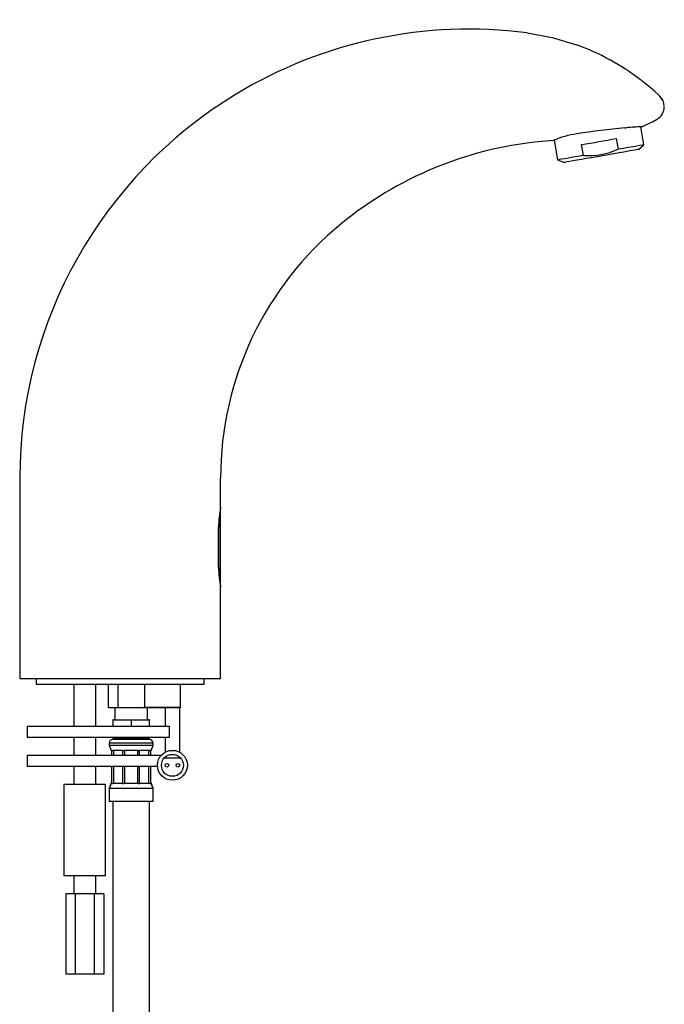
# Model space of a CAD drawing. Extents: x -331 to 331, y -252 to 252.
# Drawn here: x -34 to 143, y -25 to 245 of the extents above; entities that cross this region are included whole.
import ezdxf
from ezdxf.lldxf.tags import DXFTag

# ---------------------------------------------------------------- set-up
doc = ezdxf.new("R2010")
doc.units = 0
doc.header["$MEASUREMENT"] = 0
doc.layers.add('VRSTVA_1', color=7, linetype='CONTINUOUS')
tags = doc.linetypes.add('NEW_LINE54', pattern=[12.3, 6.3, -1.2, 1.2, -1.2, 1.2, -1.2]).pattern_tags.tags
tags[14:15] = [DXFTag(74, 4), DXFTag(75, 0), DXFTag(340, '0'), DXFTag(46, 1.0), DXFTag(50, 0.0), DXFTag(44, 0.0), DXFTag(45, 0.0)]
tags[12:13] = [DXFTag(74, 4), DXFTag(75, 0), DXFTag(340, '0'), DXFTag(46, 1.0), DXFTag(50, 0.0), DXFTag(44, 0.0), DXFTag(45, 0.0)]
tags[10:11] = [DXFTag(74, 4), DXFTag(75, 0), DXFTag(340, '0'), DXFTag(46, 1.0), DXFTag(50, 0.0), DXFTag(44, 0.0), DXFTag(45, 0.0)]
tags[8:9] = [DXFTag(74, 4), DXFTag(75, 0), DXFTag(340, '0'), DXFTag(46, 1.0), DXFTag(50, 0.0), DXFTag(44, 0.0), DXFTag(45, 0.0)]
tags[6:7] = [DXFTag(74, 4), DXFTag(75, 0), DXFTag(340, '0'), DXFTag(46, 1.0), DXFTag(50, 0.0), DXFTag(44, 0.0), DXFTag(45, 0.0)]
tags[4:5] = [DXFTag(74, 4), DXFTag(75, 0), DXFTag(340, '0'), DXFTag(46, 1.0), DXFTag(50, 0.0), DXFTag(44, 0.0), DXFTag(45, 0.0)]
tags = doc.linetypes.add('NEW_LINE55', pattern=[12.3, 6.3, -1.2, 1.2, -1.2, 1.2, -1.2]).pattern_tags.tags
tags[14:15] = [DXFTag(74, 4), DXFTag(75, 0), DXFTag(340, '0'), DXFTag(46, 1.0), DXFTag(50, 0.0), DXFTag(44, 0.0), DXFTag(45, 0.0)]
tags[12:13] = [DXFTag(74, 4), DXFTag(75, 0), DXFTag(340, '0'), DXFTag(46, 1.0), DXFTag(50, 0.0), DXFTag(44, 0.0), DXFTag(45, 0.0)]
tags[10:11] = [DXFTag(74, 4), DXFTag(75, 0), DXFTag(340, '0'), DXFTag(46, 1.0), DXFTag(50, 0.0), DXFTag(44, 0.0), DXFTag(45, 0.0)]
tags[8:9] = [DXFTag(74, 4), DXFTag(75, 0), DXFTag(340, '0'), DXFTag(46, 1.0), DXFTag(50, 0.0), DXFTag(44, 0.0), DXFTag(45, 0.0)]
tags[6:7] = [DXFTag(74, 4), DXFTag(75, 0), DXFTag(340, '0'), DXFTag(46, 1.0), DXFTag(50, 0.0), DXFTag(44, 0.0), DXFTag(45, 0.0)]
tags[4:5] = [DXFTag(74, 4), DXFTag(75, 0), DXFTag(340, '0'), DXFTag(46, 1.0), DXFTag(50, 0.0), DXFTag(44, 0.0), DXFTag(45, 0.0)]
tags = doc.linetypes.add('NEW_LINE56', pattern=[12.3, 6.3, -1.2, 1.2, -1.2, 1.2, -1.2]).pattern_tags.tags
tags[14:15] = [DXFTag(74, 4), DXFTag(75, 0), DXFTag(340, '0'), DXFTag(46, 1.0), DXFTag(50, 0.0), DXFTag(44, 0.0), DXFTag(45, 0.0)]
tags[12:13] = [DXFTag(74, 4), DXFTag(75, 0), DXFTag(340, '0'), DXFTag(46, 1.0), DXFTag(50, 0.0), DXFTag(44, 0.0), DXFTag(45, 0.0)]
tags[10:11] = [DXFTag(74, 4), DXFTag(75, 0), DXFTag(340, '0'), DXFTag(46, 1.0), DXFTag(50, 0.0), DXFTag(44, 0.0), DXFTag(45, 0.0)]
tags[8:9] = [DXFTag(74, 4), DXFTag(75, 0), DXFTag(340, '0'), DXFTag(46, 1.0), DXFTag(50, 0.0), DXFTag(44, 0.0), DXFTag(45, 0.0)]
tags[6:7] = [DXFTag(74, 4), DXFTag(75, 0), DXFTag(340, '0'), DXFTag(46, 1.0), DXFTag(50, 0.0), DXFTag(44, 0.0), DXFTag(45, 0.0)]
tags[4:5] = [DXFTag(74, 4), DXFTag(75, 0), DXFTag(340, '0'), DXFTag(46, 1.0), DXFTag(50, 0.0), DXFTag(44, 0.0), DXFTag(45, 0.0)]
tags = doc.linetypes.add('NEW_LINE57', pattern=[12.3, 6.3, -1.2, 1.2, -1.2, 1.2, -1.2]).pattern_tags.tags
tags[14:15] = [DXFTag(74, 4), DXFTag(75, 0), DXFTag(340, '0'), DXFTag(46, 1.0), DXFTag(50, 0.0), DXFTag(44, 0.0), DXFTag(45, 0.0)]
tags[12:13] = [DXFTag(74, 4), DXFTag(75, 0), DXFTag(340, '0'), DXFTag(46, 1.0), DXFTag(50, 0.0), DXFTag(44, 0.0), DXFTag(45, 0.0)]
tags[10:11] = [DXFTag(74, 4), DXFTag(75, 0), DXFTag(340, '0'), DXFTag(46, 1.0), DXFTag(50, 0.0), DXFTag(44, 0.0), DXFTag(45, 0.0)]
tags[8:9] = [DXFTag(74, 4), DXFTag(75, 0), DXFTag(340, '0'), DXFTag(46, 1.0), DXFTag(50, 0.0), DXFTag(44, 0.0), DXFTag(45, 0.0)]
tags[6:7] = [DXFTag(74, 4), DXFTag(75, 0), DXFTag(340, '0'), DXFTag(46, 1.0), DXFTag(50, 0.0), DXFTag(44, 0.0), DXFTag(45, 0.0)]
tags[4:5] = [DXFTag(74, 4), DXFTag(75, 0), DXFTag(340, '0'), DXFTag(46, 1.0), DXFTag(50, 0.0), DXFTag(44, 0.0), DXFTag(45, 0.0)]
tags = doc.linetypes.add('NEW_LINE58', pattern=[12.3, 6.3, -1.2, 1.2, -1.2, 1.2, -1.2]).pattern_tags.tags
tags[14:15] = [DXFTag(74, 4), DXFTag(75, 0), DXFTag(340, '0'), DXFTag(46, 1.0), DXFTag(50, 0.0), DXFTag(44, 0.0), DXFTag(45, 0.0)]
tags[12:13] = [DXFTag(74, 4), DXFTag(75, 0), DXFTag(340, '0'), DXFTag(46, 1.0), DXFTag(50, 0.0), DXFTag(44, 0.0), DXFTag(45, 0.0)]
tags[10:11] = [DXFTag(74, 4), DXFTag(75, 0), DXFTag(340, '0'), DXFTag(46, 1.0), DXFTag(50, 0.0), DXFTag(44, 0.0), DXFTag(45, 0.0)]
tags[8:9] = [DXFTag(74, 4), DXFTag(75, 0), DXFTag(340, '0'), DXFTag(46, 1.0), DXFTag(50, 0.0), DXFTag(44, 0.0), DXFTag(45, 0.0)]
tags[6:7] = [DXFTag(74, 4), DXFTag(75, 0), DXFTag(340, '0'), DXFTag(46, 1.0), DXFTag(50, 0.0), DXFTag(44, 0.0), DXFTag(45, 0.0)]
tags[4:5] = [DXFTag(74, 4), DXFTag(75, 0), DXFTag(340, '0'), DXFTag(46, 1.0), DXFTag(50, 0.0), DXFTag(44, 0.0), DXFTag(45, 0.0)]
tags = doc.linetypes.add('NEW_LINE59', pattern=[12.3, 6.3, -1.2, 1.2, -1.2, 1.2, -1.2]).pattern_tags.tags
tags[14:15] = [DXFTag(74, 4), DXFTag(75, 0), DXFTag(340, '0'), DXFTag(46, 1.0), DXFTag(50, 0.0), DXFTag(44, 0.0), DXFTag(45, 0.0)]
tags[12:13] = [DXFTag(74, 4), DXFTag(75, 0), DXFTag(340, '0'), DXFTag(46, 1.0), DXFTag(50, 0.0), DXFTag(44, 0.0), DXFTag(45, 0.0)]
tags[10:11] = [DXFTag(74, 4), DXFTag(75, 0), DXFTag(340, '0'), DXFTag(46, 1.0), DXFTag(50, 0.0), DXFTag(44, 0.0), DXFTag(45, 0.0)]
tags[8:9] = [DXFTag(74, 4), DXFTag(75, 0), DXFTag(340, '0'), DXFTag(46, 1.0), DXFTag(50, 0.0), DXFTag(44, 0.0), DXFTag(45, 0.0)]
tags[6:7] = [DXFTag(74, 4), DXFTag(75, 0), DXFTag(340, '0'), DXFTag(46, 1.0), DXFTag(50, 0.0), DXFTag(44, 0.0), DXFTag(45, 0.0)]
tags[4:5] = [DXFTag(74, 4), DXFTag(75, 0), DXFTag(340, '0'), DXFTag(46, 1.0), DXFTag(50, 0.0), DXFTag(44, 0.0), DXFTag(45, 0.0)]
tags = doc.linetypes.add('NEW_LINE60', pattern=[12.3, 6.3, -1.2, 1.2, -1.2, 1.2, -1.2]).pattern_tags.tags
tags[14:15] = [DXFTag(74, 4), DXFTag(75, 0), DXFTag(340, '0'), DXFTag(46, 1.0), DXFTag(50, 0.0), DXFTag(44, 0.0), DXFTag(45, 0.0)]
tags[12:13] = [DXFTag(74, 4), DXFTag(75, 0), DXFTag(340, '0'), DXFTag(46, 1.0), DXFTag(50, 0.0), DXFTag(44, 0.0), DXFTag(45, 0.0)]
tags[10:11] = [DXFTag(74, 4), DXFTag(75, 0), DXFTag(340, '0'), DXFTag(46, 1.0), DXFTag(50, 0.0), DXFTag(44, 0.0), DXFTag(45, 0.0)]
tags[8:9] = [DXFTag(74, 4), DXFTag(75, 0), DXFTag(340, '0'), DXFTag(46, 1.0), DXFTag(50, 0.0), DXFTag(44, 0.0), DXFTag(45, 0.0)]
tags[6:7] = [DXFTag(74, 4), DXFTag(75, 0), DXFTag(340, '0'), DXFTag(46, 1.0), DXFTag(50, 0.0), DXFTag(44, 0.0), DXFTag(45, 0.0)]
tags[4:5] = [DXFTag(74, 4), DXFTag(75, 0), DXFTag(340, '0'), DXFTag(46, 1.0), DXFTag(50, 0.0), DXFTag(44, 0.0), DXFTag(45, 0.0)]
tags = doc.linetypes.add('NEW_LINE61', pattern=[12.3, 6.3, -1.2, 1.2, -1.2, 1.2, -1.2]).pattern_tags.tags
tags[14:15] = [DXFTag(74, 4), DXFTag(75, 0), DXFTag(340, '0'), DXFTag(46, 1.0), DXFTag(50, 0.0), DXFTag(44, 0.0), DXFTag(45, 0.0)]
tags[12:13] = [DXFTag(74, 4), DXFTag(75, 0), DXFTag(340, '0'), DXFTag(46, 1.0), DXFTag(50, 0.0), DXFTag(44, 0.0), DXFTag(45, 0.0)]
tags[10:11] = [DXFTag(74, 4), DXFTag(75, 0), DXFTag(340, '0'), DXFTag(46, 1.0), DXFTag(50, 0.0), DXFTag(44, 0.0), DXFTag(45, 0.0)]
tags[8:9] = [DXFTag(74, 4), DXFTag(75, 0), DXFTag(340, '0'), DXFTag(46, 1.0), DXFTag(50, 0.0), DXFTag(44, 0.0), DXFTag(45, 0.0)]
tags[6:7] = [DXFTag(74, 4), DXFTag(75, 0), DXFTag(340, '0'), DXFTag(46, 1.0), DXFTag(50, 0.0), DXFTag(44, 0.0), DXFTag(45, 0.0)]
tags[4:5] = [DXFTag(74, 4), DXFTag(75, 0), DXFTag(340, '0'), DXFTag(46, 1.0), DXFTag(50, 0.0), DXFTag(44, 0.0), DXFTag(45, 0.0)]
tags = doc.linetypes.add('NEW_LINE62', pattern=[12.3, 6.3, -1.2, 1.2, -1.2, 1.2, -1.2]).pattern_tags.tags
tags[14:15] = [DXFTag(74, 4), DXFTag(75, 0), DXFTag(340, '0'), DXFTag(46, 1.0), DXFTag(50, 0.0), DXFTag(44, 0.0), DXFTag(45, 0.0)]
tags[12:13] = [DXFTag(74, 4), DXFTag(75, 0), DXFTag(340, '0'), DXFTag(46, 1.0), DXFTag(50, 0.0), DXFTag(44, 0.0), DXFTag(45, 0.0)]
tags[10:11] = [DXFTag(74, 4), DXFTag(75, 0), DXFTag(340, '0'), DXFTag(46, 1.0), DXFTag(50, 0.0), DXFTag(44, 0.0), DXFTag(45, 0.0)]
tags[8:9] = [DXFTag(74, 4), DXFTag(75, 0), DXFTag(340, '0'), DXFTag(46, 1.0), DXFTag(50, 0.0), DXFTag(44, 0.0), DXFTag(45, 0.0)]
tags[6:7] = [DXFTag(74, 4), DXFTag(75, 0), DXFTag(340, '0'), DXFTag(46, 1.0), DXFTag(50, 0.0), DXFTag(44, 0.0), DXFTag(45, 0.0)]
tags[4:5] = [DXFTag(74, 4), DXFTag(75, 0), DXFTag(340, '0'), DXFTag(46, 1.0), DXFTag(50, 0.0), DXFTag(44, 0.0), DXFTag(45, 0.0)]
tags = doc.linetypes.add('NEW_LINE63', pattern=[12.3, 6.3, -1.2, 1.2, -1.2, 1.2, -1.2]).pattern_tags.tags
tags[14:15] = [DXFTag(74, 4), DXFTag(75, 0), DXFTag(340, '0'), DXFTag(46, 1.0), DXFTag(50, 0.0), DXFTag(44, 0.0), DXFTag(45, 0.0)]
tags[12:13] = [DXFTag(74, 4), DXFTag(75, 0), DXFTag(340, '0'), DXFTag(46, 1.0), DXFTag(50, 0.0), DXFTag(44, 0.0), DXFTag(45, 0.0)]
tags[10:11] = [DXFTag(74, 4), DXFTag(75, 0), DXFTag(340, '0'), DXFTag(46, 1.0), DXFTag(50, 0.0), DXFTag(44, 0.0), DXFTag(45, 0.0)]
tags[8:9] = [DXFTag(74, 4), DXFTag(75, 0), DXFTag(340, '0'), DXFTag(46, 1.0), DXFTag(50, 0.0), DXFTag(44, 0.0), DXFTag(45, 0.0)]
tags[6:7] = [DXFTag(74, 4), DXFTag(75, 0), DXFTag(340, '0'), DXFTag(46, 1.0), DXFTag(50, 0.0), DXFTag(44, 0.0), DXFTag(45, 0.0)]
tags[4:5] = [DXFTag(74, 4), DXFTag(75, 0), DXFTag(340, '0'), DXFTag(46, 1.0), DXFTag(50, 0.0), DXFTag(44, 0.0), DXFTag(45, 0.0)]

msp = doc.modelspace()

# ---------------------------------------------------------------- linework, layer by layer
at = {"layer": 'VRSTVA_1'}
for points in [[(105.396, 241.0507), (77.6312, 244.6713), (49.4621, 238.7106), (25.5437, 224.1536)], [(136.4979, 228.2123), (131.188, 232.2765), (125.2829, 235.497), (118.9908, 237.7601)], [(25.5437, 224.1536), (-11.1272, 201.835), (-33.509, 162.0122), (-33.5091, 119.0834)], [(142.9889, 220.9579), (142.9537, 221.994), (142.5044, 222.9727), (141.7415, 223.6746)], [(142.9889, 220.9606), (142.9558, 222.0132), (142.5088, 223.0103), (141.745, 223.7353)], [(141.4015, 217.6424), (142.3669, 218.3715), (142.9505, 219.4984), (142.9888, 220.7076)], [(119.0131, 213.3852), (116.8005, 213.055), (114.6397, 212.441), (112.584, 211.5584)], [(132.2068, 215.0314), (127.796, 214.5912), (123.3962, 214.047), (119.011, 213.3991)], [(132.2069, 215.0313), (132.2069, 215.0313), (132.6507, 215.0727), (132.6507, 215.0727)], [(136.7936, 215.3489), (135.4112, 215.2808), (134.03, 215.1887), (132.6507, 215.0727)], [(137.4133, 210.395), (137.4133, 210.395), (136.5418, 215.3375), (136.5418, 215.3375)], [(136.7936, 215.3489), (136.7936, 215.3489), (136.6141, 215.3413), (136.6141, 215.3413)], [(108.4889, 211.2172), (88.6853, 209.1642), (69.9178, 201.3517), (54.5072, 188.7459)], [(112.584, 211.5584), (112.584, 211.5584), (108.4889, 211.2172), (108.4889, 211.2172)], [(112.8205, 211.6573), (112.8205, 211.6573), (113.7779, 206.2275), (113.7779, 206.2275)], [(129.7976, 212.0985), (129.7976, 212.0985), (130.3186, 209.1441), (130.3186, 209.1441)], [(120.8726, 207.4785), (120.8726, 207.4785), (120.3517, 210.4329), (120.3517, 210.4329)], [(120.8726, 207.4785), (124.1089, 207.2752), (127.347, 207.8461), (130.3186, 209.1441)], [(135.8812, 209.1095), (135.8812, 209.1095), (137.4133, 210.395), (137.4133, 210.395)], [(113.7779, 206.2275), (113.7779, 206.2275), (115.6573, 205.5435), (115.6573, 205.5435)], [(54.5072, 188.7459), (33.6104, 171.6523), (21.4909, 146.0809), (21.4909, 119.0834)], [(-33.5091, 119.1123), (-33.5091, 119.1123), (-33.5091, 102.0834), (-33.5091, 102.0834)], [(21.4909, 111.0834), (21.4909, 111.0834), (21.4909, 119.1123), (21.4909, 119.1123)], [(21.4909, 111.0834), (21.1262, 109.2726), (20.9401, 107.4305), (20.9352, 105.5834)], [(21.4909, 110.7851), (21.4909, 110.8262), (21.4782, 110.8663), (21.4546, 110.9)], [(21.4909, 89.3804), (21.4909, 89.3804), (21.4909, 110.7864), (21.4909, 110.7864)], [(20.9352, 94.5834), (20.9352, 94.5834), (20.9352, 105.5834), (20.9352, 105.5834)], [(-33.5241, 102.0834), (-33.5241, 102.0834), (-33.5241, 65.0834), (-33.5241, 65.0834)], [(20.9352, 94.5834), (20.9389, 92.7362), (21.125, 90.894), (21.4909, 89.0834)], [(21.4545, 89.2666), (21.4781, 89.3003), (21.4909, 89.3405), (21.4909, 89.3816)], [(21.4909, 78.7257), (21.4909, 78.7257), (21.4909, 89.0834), (21.4909, 89.0834)], [(21.4909, 64.0834), (21.4909, 64.0834), (21.4909, 78.7257), (21.4909, 78.7257)], [(-33.5091, 65.0834), (-33.5091, 65.0834), (-33.5091, 64.0834), (-33.5091, 64.0834)], [(-33.5091, 64.0834), (-33.5091, 64.0834), (21.4909, 64.0834), (21.4909, 64.0834)], [(-29.0091, 64.0834), (-29.0091, 64.0834), (-29.0091, 62.5834), (-29.0091, 62.5834)], [(-29.0091, 62.5834), (-29.0091, 62.5834), (16.9909, 62.5834), (16.9909, 62.5834)], [(-18.7091, 62.5834), (-18.7091, 62.5834), (-18.7091, 51.0834), (-18.7091, 51.0834)], [(-12.7091, 51.0834), (-12.7091, 51.0834), (-12.7091, 62.5834), (-12.7091, 62.5834)], [(-9.2091, 56.0834), (-9.2091, 56.0834), (-9.2091, 62.5834), (-9.2091, 62.5834)], [(-6.6111, 62.5834), (-6.6111, 62.5834), (-6.6111, 56.0834), (-6.6111, 56.0834)], [(0.6422, 62.5834), (0.6422, 62.5834), (0.6422, 56.2834), (0.6422, 56.2834)], [(10.4909, 56.2834), (10.4909, 56.2834), (10.4909, 62.5834), (10.4909, 62.5834)], [(16.9909, 62.5834), (16.9909, 62.5834), (16.9909, 64.0834), (16.9909, 64.0834)], [(-6.6111, 56.0834), (-6.6111, 56.0834), (-9.2091, 56.0834), (-9.2091, 56.0834)], [(-7.4591, 56.0834), (-7.4591, 56.0834), (-7.4591, 52.6834), (-7.4591, 52.6834)], [(0.1293, 56.0834), (0.1293, 56.0834), (-6.6111, 56.0834), (-6.6111, 56.0834)], [(0.1293, 56.0834), (0.1293, 56.0834), (0.6422, 56.2834), (0.6422, 56.2834)], [(10.2909, 56.0834), (10.2909, 56.0834), (0.1293, 56.0834), (0.1293, 56.0834)], [(0.6422, 56.2834), (0.6422, 56.2834), (10.4909, 56.2834), (10.4909, 56.2834)], [(1.4409, 52.6834), (1.4409, 52.6834), (1.4409, 56.0834), (1.4409, 56.0834)], [(6.2909, 56.0834), (6.2909, 56.0834), (6.2909, 51.0834), (6.2909, 51.0834)], [(10.2909, 56.0834), (10.2909, 56.0834), (10.4909, 56.2834), (10.4909, 56.2834)], [(10.2909, 50.3334), (10.2909, 50.3334), (10.2909, 56.0834), (10.2909, 56.0834)], [(-8.0091, 52.7834), (-8.0091, 52.7834), (-8.0091, 52.6834), (-8.0091, 52.6834)], [(-7.4591, 52.7834), (-7.4591, 52.7834), (-8.0091, 52.7834), (-8.0091, 52.7834)], [(-8.0091, 52.6834), (-8.0091, 52.6834), (-8.0091, 51.0834), (-8.0091, 51.0834)], [(-3.0091, 52.6834), (-3.0091, 52.6834), (-8.0091, 52.6834), (-8.0091, 52.6834)], [(-3.0091, 52.6834), (-3.0091, 52.6834), (-3.0091, 51.0834), (-3.0091, 51.0834)], [(1.9909, 52.6834), (1.9909, 52.6834), (-3.0091, 52.6834), (-3.0091, 52.6834)], [(1.9909, 52.7834), (1.9909, 52.7834), (1.4409, 52.7834), (1.4409, 52.7834)], [(1.9909, 52.7834), (1.9909, 52.7834), (1.9909, 52.6834), (1.9909, 52.6834)], [(1.9909, 51.0834), (1.9909, 51.0834), (1.9909, 52.6834), (1.9909, 52.6834)], [(-31.5091, 51.0834), (-31.5091, 51.0834), (-31.5091, 48.0834), (-31.5091, 48.0834)], [(-31.5091, 51.0834), (-31.5091, 51.0834), (6.2422, 51.0834), (6.2422, 51.0834)], [(6.2422, 51.0834), (6.2422, 51.0834), (7.4909, 51.0834), (7.4909, 51.0834)], [(7.4909, 48.0834), (7.4909, 48.0834), (7.4909, 51.0834), (7.4909, 51.0834)], [(10.2909, 43.9125), (10.2909, 43.9125), (10.2909, 50.3334), (10.2909, 50.3334)], [(-31.5091, 48.0834), (-31.5091, 48.0834), (6.2422, 48.0834), (6.2422, 48.0834)], [(-18.7091, 48.0834), (-18.7091, 48.0834), (-18.7091, 43.0834), (-18.7091, 43.0834)], [(-12.7091, 43.0834), (-12.7091, 43.0834), (-12.7091, 48.0834), (-12.7091, 48.0834)], [(-8.0091, 47.3834), (-8.5614, 47.3834), (-9.0091, 46.9357), (-9.0091, 46.3834)], [(-9.0091, 46.4834), (-9.0091, 46.4834), (-9.0091, 46.3834), (-9.0091, 46.3834)], [(-9.0091, 46.3834), (-9.0091, 46.3834), (-9.0091, 45.7571), (-9.0091, 45.7571)], [(-8.0091, 48.0834), (-8.0091, 48.0834), (-8.0091, 47.6834), (-8.0091, 47.6834)], [(-3.0091, 47.6834), (-3.0091, 47.6834), (-8.0091, 47.6834), (-8.0091, 47.6834)], [(-3.0091, 47.3834), (-3.0091, 47.3834), (-8.0091, 47.3834), (-8.0091, 47.3834)], [(-6.5091, 47.6834), (-6.5091, 47.6834), (-6.5091, 47.3834), (-6.5091, 47.3834)], [(-3.0091, 48.0834), (-3.0091, 48.0834), (-3.0091, 47.6834), (-3.0091, 47.6834)], [(1.9909, 47.6834), (1.9909, 47.6834), (-3.0091, 47.6834), (-3.0091, 47.6834)], [(1.9909, 47.3834), (1.9909, 47.3834), (-3.0091, 47.3834), (-3.0091, 47.3834)], [(0.4909, 47.3834), (0.4909, 47.3834), (0.4909, 47.6834), (0.4909, 47.6834)], [(1.9909, 47.6834), (1.9909, 47.6834), (1.9909, 48.0834), (1.9909, 48.0834)], [(2.9909, 46.3834), (2.9909, 46.9357), (2.5431, 47.3834), (1.9909, 47.3834)], [(2.9909, 46.3834), (2.9909, 46.3834), (2.9909, 46.4834), (2.9909, 46.4834)], [(2.9909, 45.7571), (2.9909, 45.7571), (2.9909, 46.3834), (2.9909, 46.3834)], [(6.2422, 48.0834), (6.2422, 48.0834), (7.4909, 48.0834), (7.4909, 48.0834)], [(6.2909, 48.0834), (6.2909, 48.0834), (6.2909, 43.9125), (6.2909, 43.9125)], [(-9.0091, 45.7571), (-9.0091, 45.7571), (-8.5091, 44.3834), (-8.5091, 44.3834)], [(2.9909, 45.7571), (2.9909, 45.7571), (-9.0091, 45.7571), (-9.0091, 45.7571)], [(-8.1774, 44.3834), (-8.1774, 44.3834), (-8.5091, 44.3834), (-8.5091, 44.3834)], [(-8.3591, 44.3834), (-8.3591, 44.3834), (-8.3591, 43.0834), (-8.3591, 43.0834)], [(-8.1774, 44.3834), (-8.1774, 44.3834), (-7.9938, 44.3834), (-7.9938, 44.3834)], [(-5.3335, 44.3834), (-5.3335, 44.3834), (-7.9938, 44.3834), (-7.9938, 44.3834)], [(-7.8579, 44.3834), (-7.8579, 44.3834), (-7.8579, 43.0834), (-7.8579, 43.0834)], [(-5.3335, 44.3834), (-5.3335, 44.3834), (-4.8903, 44.3834), (-4.8903, 44.3834)], [(-5.3335, 44.3834), (-5.3335, 44.3834), (-5.3335, 43.0834), (-5.3335, 43.0834)], [(-1.128, 44.3834), (-1.128, 44.3834), (-4.8903, 44.3834), (-4.8903, 44.3834)], [(-4.8389, 44.3834), (-4.8389, 44.3834), (-4.8389, 43.0834), (-4.8389, 43.0834)], [(-1.1793, 43.0834), (-1.1793, 43.0834), (-1.1793, 44.3834), (-1.1793, 44.3834)], [(-1.128, 44.3834), (-1.128, 44.3834), (-0.6847, 44.3834), (-0.6847, 44.3834)], [(1.9756, 44.3834), (1.9756, 44.3834), (-0.6847, 44.3834), (-0.6847, 44.3834)], [(-0.6847, 43.0834), (-0.6847, 43.0834), (-0.6847, 44.3834), (-0.6847, 44.3834)], [(1.8396, 43.0834), (1.8396, 43.0834), (1.8396, 44.3834), (1.8396, 44.3834)], [(1.9756, 44.3834), (1.9756, 44.3834), (2.1592, 44.3834), (2.1592, 44.3834)], [(2.4909, 44.3834), (2.4909, 44.3834), (2.1592, 44.3834), (2.1592, 44.3834)], [(2.3409, 43.0834), (2.3409, 43.0834), (2.3409, 44.3834), (2.3409, 44.3834)], [(2.4909, 44.3834), (2.4909, 44.3834), (2.9909, 45.7571), (2.9909, 45.7571)], [(-31.5091, 43.0834), (-31.5091, 43.0834), (-31.5091, 40.0834), (-31.5091, 40.0834)], [(-31.5091, 43.0834), (-31.5091, 43.0834), (5.2499, 43.0834), (5.2499, 43.0834)], [(6.1005, 42.3834), (6.1005, 42.3834), (10.4812, 42.3834), (10.4812, 42.3834)], [(-31.5091, 40.0834), (-31.5091, 40.0834), (4.1985, 40.0834), (4.1985, 40.0834)], [(-18.7091, 40.0834), (-18.7091, 40.0834), (-18.7091, 35.0834), (-18.7091, 35.0834)], [(-12.7091, 35.0834), (-12.7091, 35.0834), (-12.7091, 40.0834), (-12.7091, 40.0834)], [(-8.3591, 40.0834), (-8.3591, 40.0834), (-8.3591, 35.3834), (-8.3591, 35.3834)], [(-7.8579, 40.0834), (-7.8579, 40.0834), (-7.8579, 35.3834), (-7.8579, 35.3834)], [(-5.3335, 40.0834), (-5.3335, 40.0834), (-5.3335, 35.3834), (-5.3335, 35.3834)], [(-4.8389, 40.0834), (-4.8389, 40.0834), (-4.8389, 35.3834), (-4.8389, 35.3834)], [(-1.1793, 35.3834), (-1.1793, 35.3834), (-1.1793, 40.0834), (-1.1793, 40.0834)], [(-0.6847, 35.3834), (-0.6847, 35.3834), (-0.6847, 40.0834), (-0.6847, 40.0834)], [(1.8396, 35.3834), (1.8396, 35.3834), (1.8396, 40.0834), (1.8396, 40.0834)], [(2.3409, 35.3834), (2.3409, 35.3834), (2.3409, 40.0834), (2.3409, 40.0834)], [(-21.4091, 35.0834), (-21.4091, 35.0834), (-21.4091, 10.0834), (-21.4091, 10.0834)], [(-10.0091, 35.0834), (-10.0091, 35.0834), (-21.4091, 35.0834), (-21.4091, 35.0834)], [(-10.0091, 10.0834), (-10.0091, 10.0834), (-10.0091, 35.0834), (-10.0091, 35.0834)], [(-8.5091, 35.4834), (-8.5091, 35.4834), (-9.0091, 34.1097), (-9.0091, 34.1097)], [(-8.5091, 35.3834), (-8.5091, 35.3834), (-9.0091, 34.0096), (-9.0091, 34.0096)], [(-8.3591, 35.4834), (-8.3591, 35.4834), (-8.5091, 35.4834), (-8.5091, 35.4834)], [(-8.1774, 35.3834), (-8.1774, 35.3834), (-8.5091, 35.3834), (-8.5091, 35.3834)], [(-8.1774, 35.3834), (-8.1774, 35.3834), (-7.9938, 35.3834), (-7.9938, 35.3834)], [(-5.3335, 35.3834), (-5.3335, 35.3834), (-7.9938, 35.3834), (-7.9938, 35.3834)], [(-5.3335, 35.3834), (-5.3335, 35.3834), (-4.8903, 35.3834), (-4.8903, 35.3834)], [(-1.128, 35.3834), (-1.128, 35.3834), (-4.8903, 35.3834), (-4.8903, 35.3834)], [(-1.128, 35.3834), (-1.128, 35.3834), (-0.6847, 35.3834), (-0.6847, 35.3834)], [(1.9756, 35.3834), (1.9756, 35.3834), (-0.6847, 35.3834), (-0.6847, 35.3834)], [(1.9756, 35.3834), (1.9756, 35.3834), (2.1592, 35.3834), (2.1592, 35.3834)], [(2.4909, 35.3834), (2.4909, 35.3834), (2.1592, 35.3834), (2.1592, 35.3834)], [(2.4909, 35.4834), (2.4909, 35.4834), (2.3409, 35.4834), (2.3409, 35.4834)], [(2.9909, 34.1097), (2.9909, 34.1097), (2.4909, 35.4834), (2.4909, 35.4834)], [(2.9909, 34.0096), (2.9909, 34.0096), (2.4909, 35.3834), (2.4909, 35.3834)], [(-9.0091, 34.1097), (-9.0091, 34.1097), (-9.0091, 34.0096), (-9.0091, 34.0096)], [(-8.9727, 34.1097), (-8.9727, 34.1097), (-9.0091, 34.1097), (-9.0091, 34.1097)], [(-9.0091, 34.0096), (-9.0091, 34.0096), (-9.0091, 30.3834), (-9.0091, 30.3834)], [(2.9909, 34.0096), (2.9909, 34.0096), (-9.0091, 34.0096), (-9.0091, 34.0096)], [(2.9909, 34.1097), (2.9909, 34.1097), (2.9545, 34.1097), (2.9545, 34.1097)], [(2.9909, 34.0096), (2.9909, 34.0096), (2.9909, 34.1097), (2.9909, 34.1097)], [(2.9909, 30.3834), (2.9909, 30.3834), (2.9909, 34.0096), (2.9909, 34.0096)], [(2.9909, 30.3834), (2.9909, 30.3834), (-9.0091, 30.3834), (-9.0091, 30.3834)], [(-8.0091, 30.3834), (-8.0091, 30.3834), (-8.0091, 15.3834), (-8.0091, 15.3834)], [(1.9909, 15.3834), (1.9909, 15.3834), (1.9909, 30.3834), (1.9909, 30.3834)], [(-8.0091, 15.3834), (-8.0091, 15.3834), (-8.0091, -4.6166), (-8.0091, -4.6166)], [(1.9909, -4.6166), (1.9909, -4.6166), (1.9909, 15.3834), (1.9909, 15.3834)], [(-10.0091, 10.0834), (-10.0091, 10.0834), (-21.4091, 10.0834), (-21.4091, 10.0834)], [(-18.7091, 10.0834), (-18.7091, 10.0834), (-18.7091, 5.0834), (-18.7091, 5.0834)], [(-12.7091, 5.0834), (-12.7091, 5.0834), (-12.7091, 10.0834), (-12.7091, 10.0834)], [(-20.9053, 5.0834), (-20.9053, 5.0834), (-20.9053, -16.9166), (-20.9053, -16.9166)], [(-18.3072, 5.0834), (-18.3072, 5.0834), (-20.9053, 5.0834), (-20.9053, 5.0834)], [(-18.3072, 5.0834), (-18.3072, 5.0834), (-18.3072, -16.9166), (-18.3072, -16.9166)], [(-13.1111, 5.0834), (-13.1111, 5.0834), (-18.3072, 5.0834), (-18.3072, 5.0834)], [(-13.1111, 5.0834), (-13.1111, 5.0834), (-13.1111, -16.9166), (-13.1111, -16.9166)], [(-10.513, 5.0834), (-10.513, 5.0834), (-13.1111, 5.0834), (-13.1111, 5.0834)], [(-10.513, 5.0834), (-10.513, 5.0834), (-10.513, -16.9166), (-10.513, -16.9166)], [(-8.0091, -4.6166), (-8.0091, -4.6166), (-8.0091, -12.0962), (-8.0091, -12.0962)], [(1.9909, -12.0962), (1.9909, -12.0962), (1.9909, -4.6166), (1.9909, -4.6166)], [(-8.0091, -12.0962), (-8.0091, -12.0962), (-8.0091, -37.137), (-8.0091, -37.137)], [(1.9909, -37.137), (1.9909, -37.137), (1.9909, -12.0962), (1.9909, -12.0962)], [(-18.3072, -16.9166), (-18.3072, -16.9166), (-20.9053, -16.9166), (-20.9053, -16.9166)], [(-13.1111, -16.9166), (-13.1111, -16.9166), (-18.3072, -16.9166), (-18.3072, -16.9166)], [(-10.513, -16.9166), (-10.513, -16.9166), (-13.1111, -16.9166), (-13.1111, -16.9166)]]:
    msp.add_open_spline(points, degree=3, dxfattribs=at)
for points, knots in [([(105.396, 241.0507), (105.396, 241.0507), (112.2776, 239.7733), (112.2776, 239.7733), (112.2776, 239.7733), (112.2776, 239.7733), (118.9909, 237.7602), (118.9909, 237.7602)], [0, 0, 0, 0, 0.33333333, 0.33333333, 0.33333333, 0.33333333, 1, 1, 1, 1]), ([(136.95, 227.8631), (136.95, 227.8631), (136.6974, 228.0589), (136.6974, 228.0589), (136.6974, 228.0589), (136.6974, 228.0589), (136.4979, 228.2123), (136.4979, 228.2123)], [0, 0, 0, 0, 0.33333333, 0.33333333, 0.33333333, 0.33333333, 1, 1, 1, 1]), ([(139.7094, 225.5875), (139.7094, 225.5875), (138.1179, 226.931), (138.1179, 226.931), (138.1179, 226.931), (138.1179, 226.931), (136.95, 227.863), (136.95, 227.863)], [0, 0, 0, 0, 0.33333333, 0.33333333, 0.33333333, 0.33333333, 1, 1, 1, 1]), ([(141.3931, 224.0668), (141.3931, 224.0668), (140.4261, 224.9533), (140.4261, 224.9533), (140.4261, 224.9533), (140.4261, 224.9533), (139.7094, 225.5875), (139.7094, 225.5875)], [0, 0, 0, 0, 0.33333333, 0.33333333, 0.33333333, 0.33333333, 1, 1, 1, 1]), ([(141.745, 223.7353), (141.745, 223.7353), (141.5468, 223.9226), (141.5468, 223.9226), (141.5468, 223.9226), (141.5468, 223.9226), (141.3931, 224.0668), (141.3931, 224.0668)], [0, 0, 0, 0, 0.33333333, 0.33333333, 0.33333333, 0.33333333, 1, 1, 1, 1]), ([(142.9888, 220.7076), (142.9888, 220.7076), (142.9888, 220.7169), (142.9888, 220.7169), (142.9888, 220.7169), (142.9888, 220.7169), (142.9888, 220.7448), (142.9888, 220.7448), (142.9888, 220.7448), (142.9888, 220.7448), (142.9888, 220.7858), (142.9888, 220.7858), (142.9888, 220.7858), (142.9888, 220.7858), (142.9888, 220.8092), (142.9888, 220.8092), (142.9888, 220.8092), (142.9888, 220.8092), (142.9889, 220.8344), (142.9889, 220.8344)], [0, 0, 0, 0, 0.16666667, 0.16666667, 0.16666667, 0.16666667, 0.33333333, 0.33333333, 0.33333333, 0.33333333, 0.5, 0.5, 0.5, 0.5, 0.66666667, 0.66666667, 0.66666667, 0.66666667, 1, 1, 1, 1]), ([(136.7936, 215.3489), (136.7936, 215.3489), (137.5588, 215.6787), (137.5588, 215.6787), (137.5588, 215.6787), (137.5588, 215.6787), (138.1463, 215.9431), (138.1463, 215.9431)], [0, 0, 0, 0, 0.33333333, 0.33333333, 0.33333333, 0.33333333, 1, 1, 1, 1]), ([(138.1463, 215.9431), (138.1463, 215.9431), (139.7224, 216.7026), (139.7224, 216.7026), (139.7224, 216.7026), (139.7224, 216.7026), (140.8978, 217.3182), (140.8978, 217.3182)], [0, 0, 0, 0, 0.33333333, 0.33333333, 0.33333333, 0.33333333, 1, 1, 1, 1]), ([(140.8978, 217.3182), (140.8978, 217.3182), (141.1805, 217.487), (141.1805, 217.487), (141.1805, 217.487), (141.1805, 217.487), (141.4015, 217.6424), (141.4015, 217.6424)], [0, 0, 0, 0, 0.33333333, 0.33333333, 0.33333333, 0.33333333, 1, 1, 1, 1]), ([(120.3517, 210.4329), (120.3517, 210.4329), (121.4881, 210.6333), (121.4881, 210.6333), (121.4881, 210.6333), (121.4881, 210.6333), (122.6624, 210.8404), (122.6624, 210.8404), (122.6624, 210.8404), (122.6624, 210.8404), (123.8621, 211.0519), (123.8621, 211.0519), (123.8621, 211.0519), (123.8621, 211.0519), (125.0746, 211.2657), (125.0746, 211.2657), (125.0746, 211.2657), (125.0746, 211.2657), (126.2872, 211.4795), (126.2872, 211.4795), (126.2872, 211.4795), (126.2872, 211.4795), (127.4869, 211.691), (127.4869, 211.691), (127.4869, 211.691), (127.4869, 211.691), (128.6612, 211.8981), (128.6612, 211.8981), (128.6612, 211.8981), (128.6612, 211.8981), (129.7976, 212.0985), (129.7976, 212.0985)], [0, 0, 0, 0, 0.11111111, 0.11111111, 0.11111111, 0.11111111, 0.22222222, 0.22222222, 0.22222222, 0.22222222, 0.33333333, 0.33333333, 0.33333333, 0.33333333, 0.44444444, 0.44444444, 0.44444444, 0.44444444, 0.55555556, 0.55555556, 0.55555556, 0.55555556, 0.66666667, 0.66666667, 0.66666667, 0.66666667, 0.77777778, 0.77777778, 0.77777778, 0.77777778, 1, 1, 1, 1]), ([(135.8812, 209.1095), (135.8812, 209.1095), (135.7627, 209.0886), (135.7627, 209.0886), (135.7627, 209.0886), (135.7627, 209.0886), (135.4099, 209.0264), (135.4099, 209.0264), (135.4099, 209.0264), (135.4099, 209.0264), (134.8312, 208.9243), (134.8312, 208.9243), (134.8312, 208.9243), (134.8312, 208.9243), (134.0401, 208.7848), (134.0401, 208.7848), (134.0401, 208.7848), (134.0401, 208.7848), (133.0551, 208.6112), (133.0551, 208.6112), (133.0551, 208.6112), (133.0551, 208.6112), (131.8993, 208.4074), (131.8993, 208.4074), (131.8993, 208.4074), (131.8993, 208.4074), (130.5999, 208.1782), (130.5999, 208.1782), (130.5999, 208.1782), (130.5999, 208.1782), (129.1872, 207.9292), (129.1872, 207.9292), (129.1872, 207.9292), (129.1872, 207.9292), (127.6945, 207.6659), (127.6945, 207.6659), (127.6945, 207.6659), (127.6945, 207.6659), (126.1565, 207.3948), (126.1565, 207.3948), (126.1565, 207.3948), (126.1565, 207.3948), (124.6095, 207.122), (124.6095, 207.122), (124.6095, 207.122), (124.6095, 207.122), (123.0897, 206.854), (123.0897, 206.854), (123.0897, 206.854), (123.0897, 206.854), (121.6327, 206.5971), (121.6327, 206.5971), (121.6327, 206.5971), (121.6327, 206.5971), (120.2727, 206.3573), (120.2727, 206.3573), (120.2727, 206.3573), (120.2727, 206.3573), (119.0415, 206.1402), (119.0415, 206.1402), (119.0415, 206.1402), (119.0415, 206.1402), (117.968, 205.9509), (117.968, 205.9509), (117.968, 205.9509), (117.968, 205.9509), (117.0773, 205.7939), (117.0773, 205.7939), (117.0773, 205.7939), (117.0773, 205.7939), (116.3904, 205.6727), (116.3904, 205.6727), (116.3904, 205.6727), (116.3904, 205.6727), (115.9233, 205.5904), (115.9233, 205.5904), (115.9233, 205.5904), (115.9233, 205.5904), (115.6869, 205.5487), (115.6869, 205.5487), (115.6869, 205.5487), (115.6869, 205.5487), (115.6573, 205.5435), (115.6573, 205.5435)], [0, 0, 0, 0, 0.04545455, 0.04545455, 0.04545455, 0.04545455, 0.09090909, 0.09090909, 0.09090909, 0.09090909, 0.13636364, 0.13636364, 0.13636364, 0.13636364, 0.18181818, 0.18181818, 0.18181818, 0.18181818, 0.22727273, 0.22727273, 0.22727273, 0.22727273, 0.27272727, 0.27272727, 0.27272727, 0.27272727, 0.31818182, 0.31818182, 0.31818182, 0.31818182, 0.36363636, 0.36363636, 0.36363636, 0.36363636, 0.40909091, 0.40909091, 0.40909091, 0.40909091, 0.45454545, 0.45454545, 0.45454545, 0.45454545, 0.5, 0.5, 0.5, 0.5, 0.54545455, 0.54545455, 0.54545455, 0.54545455, 0.59090909, 0.59090909, 0.59090909, 0.59090909, 0.63636364, 0.63636364, 0.63636364, 0.63636364, 0.68181818, 0.68181818, 0.68181818, 0.68181818, 0.72727273, 0.72727273, 0.72727273, 0.72727273, 0.77272727, 0.77272727, 0.77272727, 0.77272727, 0.81818182, 0.81818182, 0.81818182, 0.81818182, 0.86363636, 0.86363636, 0.86363636, 0.86363636, 0.90909091, 0.90909091, 0.90909091, 0.90909091, 1, 1, 1, 1]), ([(137.4133, 210.395), (137.4133, 210.395), (137.2893, 210.3732), (137.2893, 210.3732), (137.2893, 210.3732), (137.2893, 210.3732), (136.9201, 210.3081), (136.9201, 210.3081), (136.9201, 210.3081), (136.9201, 210.3081), (136.3133, 210.2011), (136.3133, 210.2011), (136.3133, 210.2011), (136.3133, 210.2011), (135.4817, 210.0545), (135.4817, 210.0545), (135.4817, 210.0545), (135.4817, 210.0545), (134.4428, 209.8713), (134.4428, 209.8713), (134.4428, 209.8713), (134.4428, 209.8713), (133.2183, 209.6554), (133.2183, 209.6554), (133.2183, 209.6554), (133.2183, 209.6554), (131.8338, 209.4112), (131.8338, 209.4112), (131.8338, 209.4112), (131.8338, 209.4112), (130.3186, 209.1441), (130.3186, 209.1441)], [0, 0, 0, 0, 0.11111111, 0.11111111, 0.11111111, 0.11111111, 0.22222222, 0.22222222, 0.22222222, 0.22222222, 0.33333333, 0.33333333, 0.33333333, 0.33333333, 0.44444444, 0.44444444, 0.44444444, 0.44444444, 0.55555556, 0.55555556, 0.55555556, 0.55555556, 0.66666667, 0.66666667, 0.66666667, 0.66666667, 0.77777778, 0.77777778, 0.77777778, 0.77777778, 1, 1, 1, 1]), ([(120.8726, 207.4785), (120.8726, 207.4785), (119.3573, 207.2113), (119.3573, 207.2113), (119.3573, 207.2113), (119.3573, 207.2113), (117.9729, 206.9672), (117.9729, 206.9672), (117.9729, 206.9672), (117.9729, 206.9672), (116.7484, 206.7513), (116.7484, 206.7513), (116.7484, 206.7513), (116.7484, 206.7513), (115.7094, 206.5681), (115.7094, 206.5681), (115.7094, 206.5681), (115.7094, 206.5681), (114.8778, 206.4214), (114.8778, 206.4214), (114.8778, 206.4214), (114.8778, 206.4214), (114.2711, 206.3145), (114.2711, 206.3145), (114.2711, 206.3145), (114.2711, 206.3145), (113.9018, 206.2494), (113.9018, 206.2494), (113.9018, 206.2494), (113.9018, 206.2494), (113.7779, 206.2275), (113.7779, 206.2275)], [0, 0, 0, 0, 0.11111111, 0.11111111, 0.11111111, 0.11111111, 0.22222222, 0.22222222, 0.22222222, 0.22222222, 0.33333333, 0.33333333, 0.33333333, 0.33333333, 0.44444444, 0.44444444, 0.44444444, 0.44444444, 0.55555556, 0.55555556, 0.55555556, 0.55555556, 0.66666667, 0.66666667, 0.66666667, 0.66666667, 0.77777778, 0.77777778, 0.77777778, 0.77777778, 1, 1, 1, 1]), ([(12.3909, 40.3334), (12.3909, 42.5978), (10.5552, 44.4334), (8.2909, 44.4334), (8.2909, 44.4334), (6.0265, 44.4334), (4.1909, 42.5978), (4.1909, 40.3334), (4.1909, 40.3334), (4.1909, 38.069), (6.0265, 36.2334), (8.2908, 36.2334), (8.2908, 36.2334), (10.5552, 36.2334), (12.3908, 38.069), (12.3909, 40.3334)], [0, 0, 0, 0, 0.2, 0.2, 0.2, 0.2, 0.4, 0.4, 0.4, 0.4, 0.6, 0.6, 0.6, 0.6, 1, 1, 1, 1]), ([(11.2909, 40.3334), (11.2909, 41.9902), (9.9477, 43.3334), (8.2909, 43.3334), (8.2909, 43.3334), (6.634, 43.3334), (5.2909, 41.9903), (5.2909, 40.3334), (5.2909, 40.3334), (5.2909, 38.6765), (6.634, 37.3334), (8.2908, 37.3334), (8.2908, 37.3334), (9.9477, 37.3334), (11.2909, 38.6765), (11.2909, 40.3334)], [0, 0, 0, 0, 0.2, 0.2, 0.2, 0.2, 0.4, 0.4, 0.4, 0.4, 0.6, 0.6, 0.6, 0.6, 1, 1, 1, 1]), ([(7.2909, 40.3334), (7.2909, 40.6095), (7.067, 40.8334), (6.7909, 40.8334), (6.7909, 40.8334), (6.5147, 40.8334), (6.2909, 40.6095), (6.2909, 40.3334), (6.2909, 40.3334), (6.2909, 40.0572), (6.5147, 39.8334), (6.7909, 39.8334), (6.7909, 39.8334), (7.067, 39.8334), (7.2909, 40.0572), (7.2909, 40.3334)], [0, 0, 0, 0, 0.2, 0.2, 0.2, 0.2, 0.4, 0.4, 0.4, 0.4, 0.6, 0.6, 0.6, 0.6, 1, 1, 1, 1]), ([(10.2909, 40.3334), (10.2909, 40.6095), (10.067, 40.8334), (9.7909, 40.8334), (9.7909, 40.8334), (9.5147, 40.8334), (9.2909, 40.6095), (9.2909, 40.3334), (9.2909, 40.3334), (9.2909, 40.0572), (9.5147, 39.8334), (9.7909, 39.8334), (9.7909, 39.8334), (10.067, 39.8334), (10.2909, 40.0572), (10.2909, 40.3334)], [0, 0, 0, 0, 0.2, 0.2, 0.2, 0.2, 0.4, 0.4, 0.4, 0.4, 0.6, 0.6, 0.6, 0.6, 1, 1, 1, 1])]:
    msp.add_open_spline(points, degree=3, knots=knots, dxfattribs=at)
at = {"layer": 'VRSTVA_1', "linetype": 'NEW_LINE63'}
msp.add_open_spline([(142.9605, 220.8347), (142.9605, 220.8347), (142.9575, 220.8335), (142.9575, 220.8335), (142.9575, 220.8335), (142.9575, 220.8335), (142.9546, 220.8323), (142.9546, 220.8323)], degree=3, knots=[0, 0, 0, 0, 0.33333333, 0.33333333, 0.33333333, 0.33333333, 1, 1, 1, 1], dxfattribs=at)
at = {"layer": 'VRSTVA_1', "linetype": 'NEW_LINE62'}
msp.add_open_spline([(142.9693, 220.8327), (142.9693, 220.8327), (142.9652, 220.8349), (142.9652, 220.8349), (142.9652, 220.8349), (142.9652, 220.8349), (142.9605, 220.8347), (142.9605, 220.8347)], degree=3, knots=[0, 0, 0, 0, 0.33333333, 0.33333333, 0.33333333, 0.33333333, 1, 1, 1, 1], dxfattribs=at)
at = {"layer": 'VRSTVA_1', "linetype": 'NEW_LINE61'}
msp.add_open_spline([(142.976, 220.8351), (142.976, 220.8351), (142.9755, 220.83), (142.9755, 220.83), (142.9755, 220.83), (142.9755, 220.83), (142.973, 220.8196), (142.973, 220.8196), (142.973, 220.8196), (142.973, 220.8196), (142.9693, 220.8327), (142.9693, 220.8327)], degree=3, knots=[0, 0, 0, 0, 0.25, 0.25, 0.25, 0.25, 0.5, 0.5, 0.5, 0.5, 1, 1, 1, 1], dxfattribs=at)
at = {"layer": 'VRSTVA_1', "linetype": 'NEW_LINE60'}
msp.add_open_spline([(142.9889, 220.8344), (142.9889, 220.8344), (142.9833, 220.8321), (142.9833, 220.8321), (142.9833, 220.8321), (142.9833, 220.8321), (142.978, 220.8331), (142.978, 220.8331), (142.978, 220.8331), (142.978, 220.8331), (142.9766, 220.834), (142.9766, 220.834), (142.9766, 220.834), (142.9766, 220.834), (142.9762, 220.8346), (142.9762, 220.8346), (142.9762, 220.8346), (142.9762, 220.8346), (142.9761, 220.8348), (142.9761, 220.8348), (142.9761, 220.8348), (142.9761, 220.8348), (142.976, 220.8351), (142.976, 220.8351)], degree=3, knots=[0, 0, 0, 0, 0.14285714, 0.14285714, 0.14285714, 0.14285714, 0.28571429, 0.28571429, 0.28571429, 0.28571429, 0.42857143, 0.42857143, 0.42857143, 0.42857143, 0.57142857, 0.57142857, 0.57142857, 0.57142857, 0.71428571, 0.71428571, 0.71428571, 0.71428571, 1, 1, 1, 1], dxfattribs=at)
at = {"layer": 'VRSTVA_1', "linetype": 'NEW_LINE57'}
msp.add_open_spline([(21.4909, 110.7851), (21.1588, 109.071), (20.9898, 107.3293), (20.9862, 105.5834)], degree=3, dxfattribs=at)
at = {"layer": 'VRSTVA_1', "linetype": 'NEW_LINE59'}
msp.add_open_spline([(20.9862, 94.5834), (20.9862, 94.5834), (20.9862, 105.5834), (20.9862, 105.5834)], degree=3, dxfattribs=at)
at = {"layer": 'VRSTVA_1', "linetype": 'NEW_LINE58'}
msp.add_open_spline([(20.9862, 94.5834), (20.9898, 92.8374), (21.1588, 91.0958), (21.4909, 89.3817)], degree=3, dxfattribs=at)
at = {"layer": 'VRSTVA_1', "linetype": 'NEW_LINE56'}
msp.add_open_spline([(-9.0041, 46.4834), (-9.0041, 46.4834), (-9.0091, 46.4834), (-9.0091, 46.4834)], degree=3, dxfattribs=at)
at = {"layer": 'VRSTVA_1', "linetype": 'NEW_LINE54'}
msp.add_open_spline([(2.9909, 46.3834), (2.9909, 46.3834), (-9.0091, 46.3834), (-9.0091, 46.3834)], degree=3, dxfattribs=at)
at = {"layer": 'VRSTVA_1', "linetype": 'NEW_LINE55'}
msp.add_open_spline([(2.9909, 46.4834), (2.9909, 46.4834), (2.9858, 46.4834), (2.9858, 46.4834)], degree=3, dxfattribs=at)

doc.saveas('drawing.dxf')
